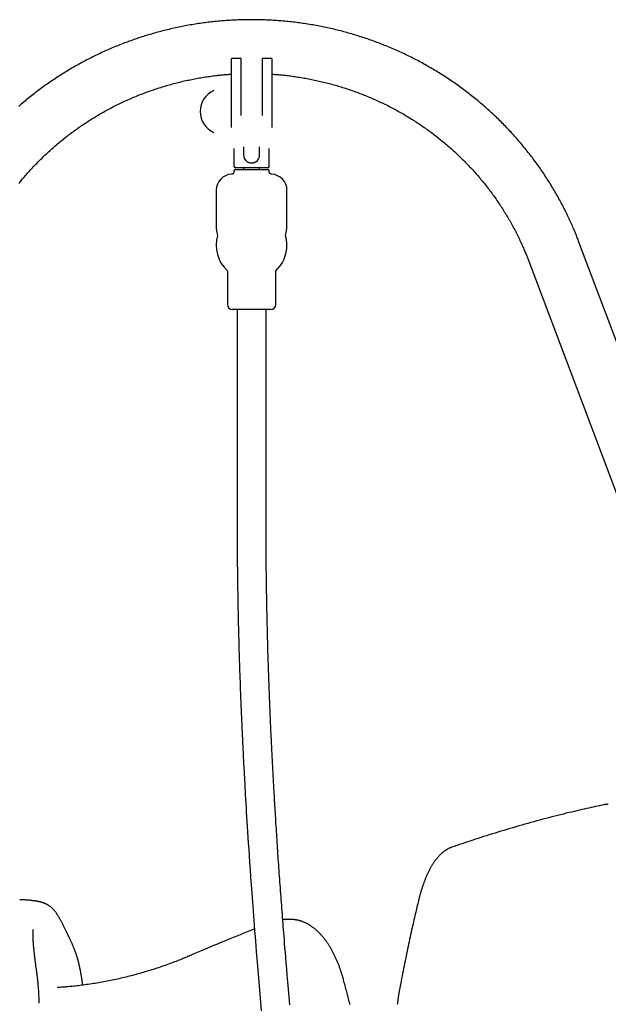
# Model space of a CAD drawing. Extents: x -4692 to 20284, y -2379 to 2029.
# Drawn here: x 9878 to 10244, y 850 to 1462 of the extents above; entities that cross this region are included whole.
import ezdxf

# ---------------------------------------------------------------- set-up
doc = ezdxf.new("R2010")
doc.units = 0

msp = doc.modelspace()

# ---------------------------------------------------------------- linework, layer by layer
at = {"color": 7, "linetype": 'Continuous'}
for p, q in [((10015.8, 1437.75), (10009.8, 1437.75)), ((10009.8, 1436.75), (10009.8, 1437.75)), ((10015.8, 1436.75), (10015.8, 1437.75)), ((10034.8, 1437.75), (10028.8, 1437.75)), ((10028.8, 1437.75), (10028.8, 1436.75)), ((10034.8, 1437.75), (10034.8, 1436.75)), ((10009.8, 1394.96), (10009.8, 1436.75)), ((10015.8, 1402.46), (10015.8, 1436.75)), ((10028.8, 1436.75), (10028.8, 1402.46)), ((10034.8, 1436.75), (10034.8, 1394.96)), ((10017.3, 1382.96), (10017.3, 1377.96)), ((10027.3, 1377.96), (10027.3, 1382.96)), ((10011.3, 1381.96), (10011.3, 1370.96)), ((10033.3, 1370.96), (10033.3, 1381.96)), ((10011.3, 1367.96), (10011.3, 1367.4)), ((10032.3, 1369.96), (10012.3, 1369.96)), ((10012.3, 1368.96), (10032.3, 1368.96)), ((10017.3, 1369.96), (10017.3, 1368.96)), ((10027.3, 1368.96), (10027.3, 1369.96)), ((10033.3, 1367.4), (10033.3, 1367.96)), ((10000.3, 1355.96), (10000.3, 1333.96)), ((10044.3, 1333.96), (10044.3, 1355.96)), ((10424.47, 796.95), (10225.75, 1323.81)), ((10194.5, 1312.02), (10452.22, 628.74)), ((10007.3, 1305.87), (10007.3, 1284.96)), ((10037.3, 1284.96), (10037.3, 1305.87)), ((10034.3, 1281.96), (10010.3, 1281.96)), ((10013.3, 1281.96), (10013.3, 1147.96)), ((10031.3, 1147.96), (10031.3, 1281.96)), ((10042.91, 902.91), (10041.67, 902.89)), ((10042.94, 902.95), (10043.12, 902.95)), ((10046.58, 902.95), (10043.12, 902.95))]:
    msp.add_line(p, q, dxfattribs=at)
for points in [[(10225.75, 1323.81), (10225.5, 1324.46), (10225.25, 1325.13), (10224.99, 1325.79), (10224.73, 1326.46), (10224.46, 1327.14), (10224.19, 1327.83), (10223.91, 1328.53), (10223.62, 1329.25), (10223.32, 1329.98), (10223.01, 1330.73), (10222.69, 1331.49), (10222.35, 1332.27), (10222.01, 1333.07), (10221.65, 1333.88), (10221.29, 1334.71), (10220.91, 1335.56), (10220.52, 1336.41), (10220.12, 1337.29), (10219.71, 1338.17), (10219.29, 1339.06), (10218.86, 1339.96), (10218.43, 1340.87), (10217.99, 1341.78), (10217.54, 1342.68), (10217.09, 1343.59), (10216.64, 1344.49), (10216.18, 1345.39), (10215.71, 1346.29), (10215.24, 1347.19), (10214.77, 1348.08), (10214.29, 1348.97), (10213.81, 1349.86), (10213.32, 1350.75), (10212.83, 1351.64), (10212.34, 1352.52), (10211.84, 1353.4), (10211.34, 1354.28), (10210.83, 1355.15), (10210.32, 1356.03), (10209.8, 1356.9), (10209.28, 1357.77), (10208.75, 1358.63), (10208.23, 1359.5), (10207.69, 1360.36), (10207.15, 1361.22), (10206.61, 1362.08), (10206.07, 1362.93), (10205.52, 1363.78), (10204.96, 1364.63), (10204.4, 1365.48), (10203.84, 1366.32), (10203.27, 1367.16), (10202.7, 1368), (10202.13, 1368.84), (10201.55, 1369.67), (10200.96, 1370.5), (10200.38, 1371.33), (10199.78, 1372.15), (10199.19, 1372.98), (10198.59, 1373.79), (10197.99, 1374.61), (10197.38, 1375.43), (10196.77, 1376.24), (10196.15, 1377.05), (10195.53, 1377.85), (10194.91, 1378.65), (10194.28, 1379.45), (10193.65, 1380.25), (10193.01, 1381.04), (10192.38, 1381.83), (10191.73, 1382.62), (10191.09, 1383.41), (10190.43, 1384.19), (10189.78, 1384.97), (10189.12, 1385.74), (10188.46, 1386.52), (10187.79, 1387.29), (10187.12, 1388.05), (10186.45, 1388.82), (10185.77, 1389.58), (10185.09, 1390.33), (10184.41, 1391.09), (10183.72, 1391.84), (10183.03, 1392.59), (10182.33, 1393.33), (10181.63, 1394.07), (10180.93, 1394.81), (10180.22, 1395.54), (10179.51, 1396.28), (10178.8, 1397), (10178.08, 1397.73), (10177.36, 1398.45), (10176.63, 1399.17), (10175.91, 1399.88), (10175.17, 1400.59), (10174.44, 1401.3), (10173.7, 1402.01), (10172.96, 1402.71), (10172.21, 1403.41), (10171.47, 1404.1), (10170.71, 1404.79), (10169.96, 1405.48), (10169.2, 1406.16), (10168.44, 1406.84), (10167.67, 1407.52), (10166.9, 1408.19), (10166.13, 1408.86), (10165.35, 1409.53), (10164.57, 1410.19), (10163.79, 1410.85), (10163.01, 1411.5), (10162.22, 1412.15), (10161.43, 1412.8), (10160.63, 1413.44), (10159.83, 1414.09), (10159.03, 1414.72), (10158.23, 1415.35), (10157.42, 1415.98), (10156.61, 1416.61), (10155.8, 1417.23), (10154.98, 1417.85), (10154.16, 1418.46), (10153.34, 1419.07), (10152.51, 1419.68), (10151.68, 1420.28), (10150.85, 1420.88), (10150.02, 1421.48), (10149.18, 1422.07), (10148.34, 1422.65), (10147.5, 1423.24), (10146.65, 1423.82), (10145.8, 1424.39), (10144.95, 1424.96), (10144.1, 1425.53), (10143.24, 1426.09), (10142.38, 1426.65), (10141.52, 1427.21), (10140.65, 1427.76), (10139.78, 1428.31), (10138.91, 1428.85), (10138.04, 1429.39), (10137.16, 1429.93), (10136.28, 1430.46), (10135.4, 1430.98), (10134.52, 1431.51), (10133.63, 1432.03), (10132.74, 1432.54), (10131.85, 1433.05), (10130.96, 1433.56), (10130.06, 1434.06), (10129.16, 1434.56), (10128.26, 1435.05), (10127.35, 1435.54), (10126.45, 1436.03), (10125.54, 1436.51), (10124.63, 1436.99), (10123.71, 1437.46), (10122.8, 1437.93), (10121.88, 1438.39), (10120.96, 1438.85), (10120.04, 1439.31), (10119.11, 1439.76), (10118.19, 1440.21), (10117.26, 1440.65), (10116.33, 1441.09), (10115.39, 1441.52), (10114.46, 1441.95), (10113.52, 1442.38), (10112.58, 1442.8), (10111.64, 1443.22), (10110.69, 1443.63), (10109.75, 1444.04), (10108.8, 1444.44), (10107.85, 1444.84), (10106.9, 1445.24), (10105.94, 1445.63), (10104.99, 1446.01), (10104.03, 1446.4), (10103.07, 1446.77), (10102.11, 1447.15), (10101.15, 1447.51), (10100.18, 1447.88), (10099.21, 1448.24), (10098.25, 1448.59), (10097.28, 1448.94), (10096.3, 1449.29), (10095.33, 1449.63), (10094.35, 1449.97), (10093.38, 1450.3), (10092.4, 1450.63), (10091.42, 1450.95), (10090.44, 1451.27), (10089.45, 1451.58), (10088.47, 1451.89), (10087.48, 1452.2), (10086.49, 1452.5), (10085.5, 1452.79), (10084.51, 1453.08), (10083.52, 1453.37), (10082.53, 1453.65), (10081.53, 1453.93), (10080.54, 1454.2), (10079.54, 1454.47), (10078.54, 1454.74), (10077.54, 1454.99), (10076.54, 1455.25), (10075.54, 1455.5), (10074.53, 1455.74), (10073.53, 1455.98), (10072.52, 1456.22), (10071.51, 1456.45), (10070.5, 1456.68), (10069.49, 1456.9), (10068.48, 1457.11), (10067.47, 1457.33), (10066.46, 1457.53), (10065.44, 1457.74), (10064.43, 1457.93), (10063.41, 1458.13), (10062.4, 1458.32), (10061.38, 1458.5), (10060.36, 1458.68), (10059.34, 1458.85), (10058.32, 1459.02), (10057.3, 1459.19), (10056.28, 1459.35), (10055.25, 1459.5), (10054.23, 1459.65), (10053.21, 1459.8), (10052.18, 1459.94), (10051.16, 1460.08), (10050.13, 1460.21), (10049.1, 1460.34), (10048.08, 1460.46), (10047.05, 1460.57), (10046.02, 1460.69), (10044.99, 1460.8), (10043.96, 1460.9), (10042.93, 1461), (10041.9, 1461.09), (10040.87, 1461.18), (10039.84, 1461.26), (10038.8, 1461.34), (10037.77, 1461.42), (10036.74, 1461.48), (10035.71, 1461.55), (10034.67, 1461.61), (10033.64, 1461.66), (10032.6, 1461.71), (10031.57, 1461.76), (10030.54, 1461.8), (10029.5, 1461.84), (10028.47, 1461.87), (10027.43, 1461.89), (10026.4, 1461.92), (10025.36, 1461.93), (10024.33, 1461.94), (10023.29, 1461.95), (10022.26, 1461.95), (10021.22, 1461.95), (10020.19, 1461.94), (10019.15, 1461.93), (10018.12, 1461.91), (10017.08, 1461.89), (10016.05, 1461.86), (10015.01, 1461.83), (10013.98, 1461.8), (10012.94, 1461.76), (10011.91, 1461.71), (10010.87, 1461.66), (10009.84, 1461.6), (10008.81, 1461.54), (10007.77, 1461.48), (10006.74, 1461.41), (10005.71, 1461.33), (10004.68, 1461.25), (10003.64, 1461.17), (10002.61, 1461.08), (10001.58, 1460.99), (10000.55, 1460.89), (9999.52, 1460.79), (9998.49, 1460.68), (9997.46, 1460.56), (9996.44, 1460.45), (9995.41, 1460.32), (9994.38, 1460.2), (9993.36, 1460.06), (9992.33, 1459.93), (9991.3, 1459.79), (9990.28, 1459.64), (9989.26, 1459.49), (9988.23, 1459.33), (9987.21, 1459.17), (9986.19, 1459.01), (9985.17, 1458.84), (9984.15, 1458.66), (9983.13, 1458.48), (9982.11, 1458.3), (9981.1, 1458.11), (9980.08, 1457.91), (9979.07, 1457.72), (9978.05, 1457.51), (9977.04, 1457.31), (9976.03, 1457.09), (9975.02, 1456.88), (9974.01, 1456.65), (9973, 1456.43), (9971.99, 1456.2), (9970.98, 1455.96), (9969.98, 1455.72), (9968.98, 1455.47), (9967.97, 1455.22), (9966.97, 1454.97), (9965.97, 1454.71), (9964.97, 1454.45), (9963.97, 1454.18), (9962.98, 1453.9), (9961.98, 1453.63), (9960.99, 1453.34), (9960, 1453.06), (9959.01, 1452.76), (9958.02, 1452.47), (9957.03, 1452.17), (9956.04, 1451.86), (9955.06, 1451.55), (9954.07, 1451.24), (9953.09, 1450.92), (9952.11, 1450.59), (9951.13, 1450.27), (9950.16, 1449.93), (9949.18, 1449.6), (9948.21, 1449.25), (9947.23, 1448.91), (9946.26, 1448.56), (9945.3, 1448.2), (9944.33, 1447.84), (9943.36, 1447.48), (9942.4, 1447.11), (9941.44, 1446.73), (9940.48, 1446.36), (9939.52, 1445.97), (9938.57, 1445.59), (9937.61, 1445.2), (9936.66, 1444.8), (9935.71, 1444.4), (9934.76, 1444), (9933.82, 1443.59), (9932.87, 1443.17), (9931.93, 1442.76), (9930.99, 1442.33), (9930.05, 1441.91), (9929.12, 1441.48), (9928.18, 1441.04), (9927.25, 1440.6), (9926.32, 1440.16), (9925.39, 1439.71), (9924.47, 1439.26), (9923.55, 1438.8), (9922.63, 1438.34), (9921.71, 1437.88), (9920.79, 1437.41), (9919.88, 1436.93), (9918.97, 1436.46), (9918.06, 1435.97), (9917.15, 1435.49), (9916.25, 1435), (9915.35, 1434.5), (9914.45, 1434), (9913.55, 1433.5), (9912.66, 1432.99), (9911.77, 1432.48), (9910.88, 1431.97), (9909.99, 1431.45), (9909.11, 1430.92), (9908.22, 1430.39), (9907.35, 1429.86), (9906.47, 1429.33), (9905.6, 1428.79), (9904.73, 1428.24), (9903.86, 1427.69), (9902.99, 1427.14), (9902.13, 1426.59), (9901.27, 1426.03), (9900.41, 1425.46), (9899.56, 1424.89), (9898.7, 1424.32), (9897.86, 1423.75), (9897.01, 1423.17), (9896.17, 1422.58), (9895.33, 1421.99), (9894.49, 1421.4), (9893.65, 1420.81), (9892.82, 1420.21), (9891.99, 1419.6), (9891.17, 1419), (9890.35, 1418.39), (9889.53, 1417.77), (9888.71, 1417.15), (9887.9, 1416.53), (9887.09, 1415.9), (9886.28, 1415.27), (9885.47, 1414.64), (9884.67, 1414), (9883.88, 1413.36), (9883.08, 1412.72), (9882.29, 1412.07), (9881.5, 1411.42), (9880.72, 1410.76), (9879.93, 1410.1), (9879.15, 1409.44), (9878.38, 1408.77), (9877.61, 1408.1)], [(9877.63, 1360.13), (9878.22, 1360.85), (9878.81, 1361.57), (9879.4, 1362.29), (9880, 1363.01), (9880.6, 1363.72), (9881.21, 1364.43), (9881.82, 1365.13), (9882.43, 1365.84), (9883.05, 1366.54), (9883.67, 1367.24), (9884.29, 1367.93), (9884.92, 1368.62), (9885.55, 1369.31), (9886.18, 1369.99), (9886.82, 1370.67), (9887.46, 1371.35), (9888.11, 1372.03), (9888.76, 1372.7), (9889.41, 1373.37), (9890.07, 1374.03), (9890.73, 1374.69), (9891.39, 1375.35), (9892.06, 1376.01), (9892.73, 1376.66), (9893.4, 1377.31), (9894.08, 1377.95), (9894.76, 1378.59), (9895.45, 1379.23), (9896.14, 1379.87), (9896.83, 1380.5), (9897.52, 1381.12), (9898.22, 1381.75), (9898.92, 1382.37), (9899.62, 1382.99), (9900.33, 1383.6), (9901.04, 1384.21), (9901.76, 1384.82), (9902.48, 1385.42), (9903.2, 1386.02), (9903.92, 1386.61), (9904.65, 1387.21), (9905.38, 1387.8), (9906.11, 1388.38), (9906.85, 1388.96), (9907.59, 1389.54), (9908.33, 1390.11), (9909.08, 1390.68), (9909.83, 1391.25), (9910.58, 1391.81), (9911.33, 1392.37), (9912.09, 1392.92), (9912.85, 1393.47), (9913.62, 1394.02), (9914.38, 1394.56), (9915.15, 1395.1), (9915.93, 1395.64), (9916.7, 1396.17), (9917.48, 1396.7), (9918.26, 1397.22), (9919.04, 1397.74), (9919.83, 1398.26), (9920.62, 1398.77), (9921.41, 1399.28), (9922.21, 1399.78), (9923.01, 1400.28), (9923.81, 1400.78), (9924.61, 1401.27), (9925.41, 1401.76), (9926.22, 1402.24), (9927.03, 1402.72), (9927.85, 1403.2), (9928.66, 1403.67), (9929.48, 1404.14), (9930.3, 1404.6), (9931.12, 1405.06), (9931.95, 1405.51), (9932.78, 1405.97), (9933.61, 1406.41), (9934.44, 1406.86), (9935.28, 1407.29), (9936.11, 1407.73), (9936.95, 1408.16), (9937.8, 1408.58), (9938.64, 1409.01), (9939.49, 1409.42), (9940.34, 1409.84), (9941.19, 1410.25), (9942.04, 1410.65), (9942.9, 1411.05), (9943.75, 1411.45), (9944.61, 1411.84), (9945.47, 1412.23), (9946.34, 1412.61), (9947.2, 1412.99), (9948.07, 1413.36), (9948.94, 1413.73), (9949.81, 1414.1), (9950.69, 1414.46), (9951.56, 1414.82), (9952.44, 1415.17), (9953.32, 1415.52), (9954.2, 1415.86), (9955.08, 1416.2), (9955.97, 1416.53), (9956.86, 1416.86), (9957.74, 1417.19), (9958.63, 1417.51), (9959.53, 1417.83), (9960.42, 1418.14), (9961.31, 1418.45), (9962.21, 1418.75), (9963.11, 1419.05), (9964.01, 1419.35), (9964.91, 1419.64), (9965.81, 1419.92), (9966.72, 1420.2), (9967.63, 1420.48), (9968.53, 1420.75), (9969.44, 1421.02), (9970.35, 1421.28), (9971.26, 1421.54), (9972.18, 1421.79), (9973.09, 1422.04), (9974.01, 1422.29), (9974.93, 1422.53), (9975.84, 1422.76), (9976.76, 1422.99), (9977.68, 1423.22), (9978.61, 1423.44), (9979.53, 1423.66), (9980.45, 1423.87), (9981.38, 1424.08), (9982.31, 1424.28), (9983.23, 1424.48), (9984.16, 1424.67), (9985.09, 1424.86), (9986.02, 1425.05), (9986.96, 1425.22), (9987.89, 1425.4), (9988.82, 1425.57), (9989.76, 1425.74), (9990.69, 1425.9), (9991.63, 1426.05), (9992.56, 1426.2), (9993.5, 1426.35), (9994.44, 1426.49), (9995.37, 1426.62), (9996.28, 1426.75), (9997.19, 1426.88), (9998.08, 1427), (9998.94, 1427.11), (9999.79, 1427.21), (10000.6, 1427.31), (10001.39, 1427.41), (10002.16, 1427.49), (10002.89, 1427.57), (10003.59, 1427.65), (10004.27, 1427.71), (10004.92, 1427.78), (10005.55, 1427.83), (10006.14, 1427.88), (10006.71, 1427.92), (10007.26, 1427.96), (10007.79, 1428), (10008.31, 1428.03), (10008.82, 1428.06), (10009.32, 1428.08), (10009.82, 1428.11)], [(10034.74, 1428.11), (10035.33, 1428.07), (10035.92, 1428.04), (10036.52, 1428), (10037.13, 1427.96), (10037.74, 1427.92), (10038.37, 1427.87), (10039.02, 1427.82), (10039.69, 1427.77), (10040.38, 1427.7), (10041.09, 1427.64), (10041.82, 1427.56), (10042.57, 1427.48), (10043.35, 1427.39), (10044.15, 1427.3), (10044.97, 1427.2), (10045.81, 1427.09), (10046.67, 1426.98), (10047.55, 1426.86), (10048.45, 1426.74), (10049.36, 1426.61), (10050.28, 1426.47), (10051.21, 1426.33), (10052.15, 1426.19), (10053.08, 1426.04), (10054.02, 1425.88), (10054.95, 1425.72), (10055.89, 1425.55), (10056.82, 1425.38), (10057.75, 1425.21), (10058.69, 1425.03), (10059.62, 1424.84), (10060.55, 1424.65), (10061.47, 1424.46), (10062.4, 1424.26), (10063.33, 1424.05), (10064.25, 1423.85), (10065.18, 1423.63), (10066.1, 1423.42), (10067.02, 1423.2), (10067.94, 1422.97), (10068.86, 1422.74), (10069.78, 1422.5), (10070.7, 1422.26), (10071.61, 1422.02), (10072.53, 1421.77), (10073.44, 1421.51), (10074.35, 1421.26), (10075.26, 1420.99), (10076.17, 1420.72), (10077.08, 1420.45), (10077.98, 1420.17), (10078.89, 1419.89), (10079.79, 1419.61), (10080.69, 1419.32), (10081.59, 1419.02), (10082.49, 1418.72), (10083.39, 1418.42), (10084.28, 1418.11), (10085.17, 1417.8), (10086.06, 1417.48), (10086.95, 1417.16), (10087.84, 1416.83), (10088.73, 1416.5), (10089.61, 1416.17), (10090.5, 1415.83), (10091.38, 1415.48), (10092.26, 1415.13), (10093.13, 1414.78), (10094.01, 1414.42), (10094.88, 1414.06), (10095.75, 1413.7), (10096.62, 1413.33), (10097.49, 1412.95), (10098.35, 1412.57), (10099.22, 1412.19), (10100.08, 1411.8), (10100.94, 1411.41), (10101.79, 1411.01), (10102.65, 1410.61), (10103.5, 1410.21), (10104.35, 1409.8), (10105.2, 1409.39), (10106.05, 1408.97), (10106.89, 1408.55), (10107.73, 1408.12), (10108.57, 1407.69), (10109.41, 1407.25), (10110.24, 1406.82), (10111.08, 1406.37), (10111.91, 1405.93), (10112.73, 1405.47), (10113.56, 1405.02), (10114.38, 1404.56), (10115.2, 1404.1), (10116.02, 1403.63), (10116.83, 1403.16), (10117.65, 1402.68), (10118.46, 1402.2), (10119.26, 1401.72), (10120.07, 1401.23), (10120.87, 1400.74), (10121.67, 1400.24), (10122.47, 1399.74), (10123.26, 1399.24), (10124.05, 1398.73), (10124.84, 1398.22), (10125.63, 1397.7), (10126.41, 1397.18), (10127.19, 1396.66), (10127.97, 1396.13), (10128.74, 1395.6), (10129.52, 1395.06), (10130.29, 1394.52), (10131.05, 1393.98), (10131.81, 1393.43), (10132.58, 1392.88), (10133.33, 1392.33), (10134.09, 1391.77), (10134.84, 1391.21), (10135.59, 1390.64), (10136.33, 1390.07), (10137.07, 1389.5), (10137.81, 1388.92), (10138.55, 1388.34), (10139.28, 1387.75), (10140.01, 1387.17), (10140.74, 1386.57), (10141.46, 1385.98), (10142.18, 1385.38), (10142.9, 1384.78), (10143.61, 1384.17), (10144.32, 1383.56), (10145.03, 1382.95), (10145.74, 1382.33), (10146.44, 1381.71), (10147.13, 1381.08), (10147.83, 1380.46), (10148.52, 1379.83), (10149.21, 1379.19), (10149.89, 1378.55), (10150.57, 1377.91), (10151.25, 1377.27), (10151.92, 1376.62), (10152.59, 1375.97), (10153.26, 1375.31), (10153.92, 1374.65), (10154.58, 1373.99), (10155.24, 1373.33), (10155.89, 1372.66), (10156.54, 1371.99), (10157.18, 1371.31), (10157.82, 1370.64), (10158.46, 1369.95), (10159.1, 1369.27), (10159.73, 1368.58), (10160.35, 1367.89), (10160.98, 1367.2), (10161.6, 1366.5), (10162.21, 1365.8), (10162.82, 1365.1), (10163.43, 1364.39), (10164.04, 1363.68), (10164.64, 1362.97), (10165.24, 1362.26), (10165.83, 1361.54), (10166.42, 1360.82), (10167, 1360.09), (10167.58, 1359.37), (10168.16, 1358.64), (10168.74, 1357.9), (10169.3, 1357.17), (10169.87, 1356.43), (10170.43, 1355.69), (10170.99, 1354.94), (10171.54, 1354.2), (10172.09, 1353.45), (10172.64, 1352.69), (10173.18, 1351.94), (10173.72, 1351.18), (10174.25, 1350.42), (10174.78, 1349.66), (10175.31, 1348.89), (10175.83, 1348.12), (10176.35, 1347.35), (10176.86, 1346.58), (10177.37, 1345.8), (10177.87, 1345.02), (10178.37, 1344.24), (10178.87, 1343.46), (10179.36, 1342.67), (10179.85, 1341.88), (10180.33, 1341.09), (10180.81, 1340.3), (10181.29, 1339.5), (10181.76, 1338.7), (10182.23, 1337.9), (10182.69, 1337.1), (10183.15, 1336.29), (10183.6, 1335.48), (10184.05, 1334.67), (10184.49, 1333.86), (10184.93, 1333.05), (10185.37, 1332.23), (10185.8, 1331.41), (10186.23, 1330.59), (10186.65, 1329.77), (10187.07, 1328.94), (10187.49, 1328.11), (10187.9, 1327.28), (10188.3, 1326.46), (10188.7, 1325.63), (10189.09, 1324.81), (10189.47, 1324), (10189.84, 1323.2), (10190.19, 1322.42), (10190.54, 1321.66), (10190.87, 1320.91), (10191.19, 1320.19), (10191.5, 1319.48), (10191.79, 1318.8), (10192.07, 1318.13), (10192.34, 1317.49), (10192.6, 1316.87), (10192.84, 1316.27), (10193.07, 1315.69), (10193.3, 1315.13), (10193.51, 1314.59), (10193.72, 1314.06), (10193.92, 1313.54), (10194.12, 1313.03), (10194.31, 1312.52), (10194.5, 1312.02)], [(10019.61, 1373.75), (10019.74, 1373.68), (10019.87, 1373.6), (10020, 1373.54), (10020.13, 1373.47), (10020.26, 1373.4), (10020.4, 1373.34), (10020.54, 1373.28), (10020.69, 1373.23), (10020.84, 1373.18), (10021, 1373.13), (10021.17, 1373.09), (10021.33, 1373.06), (10021.51, 1373.03), (10021.68, 1373), (10021.86, 1372.98), (10022.05, 1372.97), (10022.24, 1372.97), (10022.43, 1372.97), (10022.62, 1372.97), (10022.81, 1372.99), (10023.01, 1373.01), (10023.2, 1373.04), (10023.39, 1373.08), (10023.58, 1373.13), (10023.76, 1373.19), (10023.94, 1373.25), (10024.12, 1373.32), (10024.3, 1373.4), (10024.48, 1373.48), (10024.65, 1373.57), (10024.82, 1373.66), (10025, 1373.75)], [(10011.3, 1367.4), (10011.29, 1367.35), (10011.29, 1367.3), (10011.28, 1367.25), (10011.28, 1367.2), (10011.27, 1367.15), (10011.26, 1367.1), (10011.25, 1367.05), (10011.24, 1367), (10011.22, 1366.94), (10011.2, 1366.89), (10011.18, 1366.84), (10011.15, 1366.78), (10011.13, 1366.73), (10011.1, 1366.68), (10011.06, 1366.62), (10011.03, 1366.57), (10010.99, 1366.52), (10010.94, 1366.47), (10010.9, 1366.42), (10010.85, 1366.38), (10010.81, 1366.33), (10010.76, 1366.29), (10010.71, 1366.25), (10010.66, 1366.21), (10010.61, 1366.18), (10010.55, 1366.14), (10010.5, 1366.11), (10010.45, 1366.09), (10010.4, 1366.06), (10010.35, 1366.04), (10010.3, 1366.03), (10010.25, 1366.01), (10010.21, 1366), (10010.16, 1365.99), (10010.11, 1365.98), (10010.07, 1365.98), (10010.02, 1365.97), (10009.98, 1365.97), (10009.93, 1365.97), (10009.89, 1365.97)], [(10034.71, 1365.97), (10034.68, 1365.96), (10034.65, 1365.96), (10034.62, 1365.96), (10034.59, 1365.96), (10034.55, 1365.96), (10034.52, 1365.97), (10034.48, 1365.97), (10034.44, 1365.98), (10034.4, 1365.99), (10034.36, 1366), (10034.31, 1366.02), (10034.26, 1366.04), (10034.22, 1366.06), (10034.17, 1366.08), (10034.12, 1366.11), (10034.07, 1366.14), (10034.02, 1366.17), (10033.97, 1366.2), (10033.92, 1366.24), (10033.87, 1366.27), (10033.82, 1366.31), (10033.78, 1366.35), (10033.73, 1366.4), (10033.69, 1366.44), (10033.65, 1366.49), (10033.62, 1366.53), (10033.58, 1366.58), (10033.55, 1366.63), (10033.52, 1366.67), (10033.49, 1366.72), (10033.47, 1366.77), (10033.45, 1366.81), (10033.43, 1366.86), (10033.41, 1366.9), (10033.39, 1366.94), (10033.38, 1366.98), (10033.36, 1367.02), (10033.35, 1367.06), (10033.34, 1367.1), (10033.34, 1367.14), (10033.33, 1367.17), (10033.32, 1367.21), (10033.32, 1367.24), (10033.32, 1367.27), (10033.32, 1367.31), (10033.31, 1367.34), (10033.31, 1367.37), (10033.31, 1367.4)], [(10013.3, 1147.96), (10013.31, 1145.66), (10013.32, 1143.37), (10013.32, 1141.08), (10013.33, 1138.8), (10013.34, 1136.52), (10013.35, 1134.25), (10013.36, 1131.99), (10013.37, 1129.73), (10013.39, 1127.5), (10013.41, 1125.27), (10013.43, 1123.06), (10013.45, 1120.86), (10013.47, 1118.68), (10013.5, 1116.51), (10013.53, 1114.36), (10013.56, 1112.23), (10013.59, 1110.12), (10013.62, 1108.03), (10013.65, 1105.95), (10013.69, 1103.9), (10013.72, 1101.86), (10013.76, 1099.84), (10013.8, 1097.84), (10013.84, 1095.86), (10013.88, 1093.89), (10013.92, 1091.95), (10013.96, 1090.02), (10014, 1088.11), (10014.05, 1086.22), (10014.09, 1084.35), (10014.14, 1082.5), (10014.18, 1080.67), (10014.23, 1078.85), (10014.28, 1077.05), (10014.33, 1075.28), (10014.37, 1073.52), (10014.42, 1071.78), (10014.47, 1070.05), (10014.52, 1068.35), (10014.58, 1066.67), (10014.63, 1065), (10014.68, 1063.35), (10014.73, 1061.72), (10014.78, 1060.12), (10014.83, 1058.53), (10014.89, 1056.96), (10014.94, 1055.42), (10014.99, 1053.9), (10015.04, 1052.4), (10015.1, 1050.93), (10015.15, 1049.47), (10015.2, 1048.04), (10015.25, 1046.63), (10015.3, 1045.25), (10015.36, 1043.88), (10015.41, 1042.54), (10015.46, 1041.22), (10015.51, 1039.92), (10015.56, 1038.65), (10015.61, 1037.39), (10015.66, 1036.16), (10015.71, 1034.94), (10015.76, 1033.75), (10015.81, 1032.58), (10015.86, 1031.43), (10015.9, 1030.3), (10015.95, 1029.18), (10016, 1028.09), (10016.05, 1027), (10016.09, 1025.94), (10016.14, 1024.88), (10016.19, 1023.84), (10016.23, 1022.81), (10016.28, 1021.79), (10016.32, 1020.77), (10016.37, 1019.77), (10016.41, 1018.77), (10016.46, 1017.79), (10016.51, 1016.8), (10016.55, 1015.83), (10016.6, 1014.86), (10016.64, 1013.89), (10016.69, 1012.93), (10016.74, 1011.97), (10016.78, 1011.01), (10016.83, 1010.06), (10016.88, 1009.11), (10016.92, 1008.15), (10016.97, 1007.2), (10017.02, 1006.23), (10017.07, 1005.24), (10017.12, 1004.21), (10017.17, 1003.12), (10017.23, 1001.97), (10017.3, 1000.74), (10017.37, 999.42), (10017.44, 997.99), (10017.52, 996.46), (10017.61, 994.83), (10017.7, 993.08), (10017.8, 991.23), (10017.91, 989.28), (10018.02, 987.21), (10018.14, 985.04), (10018.27, 982.76), (10018.4, 980.37), (10018.55, 977.88), (10018.7, 975.27), (10018.86, 972.56), (10019.03, 969.74), (10019.21, 966.81), (10019.4, 963.77), (10019.59, 960.62), (10019.8, 957.35), (10020.02, 953.93), (10020.26, 950.35), (10020.51, 946.59), (10020.78, 942.63), (10021.06, 938.45), (10021.37, 934.04), (10021.7, 929.38), (10022.05, 924.47), (10022.42, 919.3), (10022.82, 913.89), (10023.24, 908.22), (10023.69, 902.31), (10024.17, 896.14), (10024.68, 889.73), (10025.21, 883.07), (10025.78, 876.16), (10026.37, 869.02), (10027, 861.65), (10027.66, 854.05), (10028.34, 846.22)], [(10046.06, 849.91), (10045.62, 854.95), (10045.21, 859.72), (10044.82, 864.21), (10044.46, 868.43), (10044.13, 872.37), (10043.83, 876.04), (10043.55, 879.42), (10043.29, 882.54), (10043.06, 885.38), (10042.85, 887.98), (10042.65, 890.37), (10042.47, 892.59), (10042.31, 894.67), (10042.15, 896.65), (10042, 898.55), (10041.86, 900.42), (10041.71, 902.28), (10041.57, 904.14), (10041.42, 906), (10041.28, 907.86), (10041.14, 909.71), (10041, 911.56), (10040.86, 913.4), (10040.72, 915.25), (10040.59, 917.08), (10040.45, 918.92), (10040.32, 920.74), (10040.18, 922.57), (10040.05, 924.38), (10039.92, 926.19), (10039.79, 928), (10039.66, 929.8), (10039.54, 931.59), (10039.41, 933.38), (10039.29, 935.16), (10039.16, 936.93), (10039.04, 938.69), (10038.92, 940.45), (10038.8, 942.2), (10038.68, 943.94), (10038.57, 945.67), (10038.45, 947.4), (10038.34, 949.12), (10038.22, 950.83), (10038.11, 952.54), (10038, 954.24), (10037.89, 955.93), (10037.79, 957.62), (10037.68, 959.3), (10037.57, 960.97), (10037.47, 962.63), (10037.37, 964.27), (10037.27, 965.9), (10037.17, 967.52), (10037.07, 969.11), (10036.97, 970.68), (10036.88, 972.22), (10036.79, 973.74), (10036.7, 975.24), (10036.61, 976.72), (10036.53, 978.18), (10036.45, 979.62), (10036.36, 981.04), (10036.28, 982.44), (10036.21, 983.83), (10036.13, 985.2), (10036.05, 986.56), (10035.98, 987.9), (10035.9, 989.24), (10035.83, 990.56), (10035.76, 991.88), (10035.69, 993.18), (10035.62, 994.48), (10035.55, 995.78), (10035.48, 997.07), (10035.41, 998.37), (10035.35, 999.67), (10035.28, 1000.99), (10035.21, 1002.32), (10035.14, 1003.66), (10035.07, 1005.03), (10035, 1006.41), (10034.93, 1007.82), (10034.86, 1009.25), (10034.79, 1010.7), (10034.72, 1012.17), (10034.65, 1013.65), (10034.58, 1015.17), (10034.5, 1016.7), (10034.43, 1018.25), (10034.36, 1019.82), (10034.29, 1021.41), (10034.21, 1023.03), (10034.14, 1024.66), (10034.07, 1026.32), (10034, 1027.99), (10033.92, 1029.69), (10033.85, 1031.41), (10033.78, 1033.15), (10033.71, 1034.9), (10033.63, 1036.67), (10033.56, 1038.46), (10033.49, 1040.27), (10033.42, 1042.1), (10033.35, 1043.94), (10033.28, 1045.79), (10033.21, 1047.66), (10033.14, 1049.55), (10033.07, 1051.45), (10033, 1053.37), (10032.94, 1055.3), (10032.87, 1057.24), (10032.81, 1059.21), (10032.74, 1061.18), (10032.68, 1063.17), (10032.62, 1065.18), (10032.55, 1067.2), (10032.49, 1069.23), (10032.43, 1071.28), (10032.38, 1073.34), (10032.32, 1075.42), (10032.26, 1077.51), (10032.21, 1079.62), (10032.15, 1081.74), (10032.1, 1083.88), (10032.05, 1086.03), (10032, 1088.21), (10031.95, 1090.4), (10031.9, 1092.61), (10031.85, 1094.83), (10031.81, 1097.08), (10031.77, 1099.35), (10031.72, 1101.63), (10031.68, 1103.93), (10031.65, 1106.25), (10031.61, 1108.59), (10031.57, 1110.95), (10031.54, 1113.33), (10031.51, 1115.72), (10031.48, 1118.13), (10031.45, 1120.55), (10031.43, 1122.99), (10031.4, 1125.45), (10031.38, 1127.91), (10031.37, 1130.39), (10031.35, 1132.88), (10031.34, 1135.38), (10031.33, 1137.89), (10031.32, 1140.4), (10031.32, 1142.92), (10031.31, 1145.44), (10031.3, 1147.96)], [(10241.15, 974.22), (10239.87, 973.94), (10238.58, 973.66), (10237.28, 973.38), (10235.97, 973.1), (10234.64, 972.8), (10233.29, 972.5), (10231.91, 972.2), (10230.49, 971.88), (10229.05, 971.55), (10227.56, 971.21), (10226.04, 970.85), (10224.48, 970.49), (10222.89, 970.11), (10221.26, 969.72), (10219.59, 969.32), (10217.88, 968.9), (10216.14, 968.47), (10214.37, 968.03), (10212.57, 967.57), (10210.74, 967.11), (10208.9, 966.64), (10207.05, 966.15), (10205.18, 965.67), (10203.32, 965.17), (10201.45, 964.67), (10199.58, 964.17), (10197.71, 963.66), (10195.84, 963.15), (10193.97, 962.63), (10192.1, 962.1), (10190.24, 961.57), (10188.37, 961.04), (10186.5, 960.5), (10184.64, 959.96), (10182.77, 959.41), (10180.92, 958.86), (10179.07, 958.31), (10177.24, 957.75), (10175.41, 957.2), (10173.6, 956.65), (10171.81, 956.09), (10170.03, 955.54), (10168.27, 954.98), (10166.52, 954.43), (10164.79, 953.88), (10163.08, 953.32), (10161.38, 952.77), (10159.69, 952.22), (10158.03, 951.67), (10156.38, 951.12), (10154.74, 950.57), (10153.1, 950.02), (10151.48, 949.47), (10149.87, 948.91), (10148.25, 948.36), (10146.64, 947.81)], [(10243.95, 974.5), (10243.76, 974.49), (10243.57, 974.49), (10243.38, 974.49), (10243.2, 974.48), (10243.01, 974.47), (10242.83, 974.46), (10242.65, 974.45), (10242.47, 974.43), (10242.3, 974.41), (10242.13, 974.39), (10241.96, 974.37), (10241.8, 974.34), (10241.63, 974.31), (10241.47, 974.28), (10241.31, 974.25), (10241.15, 974.22)], [(10146.64, 947.81), (10146.46, 947.74), (10146.27, 947.67), (10146.08, 947.6), (10145.89, 947.52), (10145.69, 947.45), (10145.5, 947.37), (10145.3, 947.28), (10145.1, 947.19), (10144.9, 947.09), (10144.69, 946.99), (10144.48, 946.88), (10144.27, 946.77), (10144.05, 946.65), (10143.83, 946.53), (10143.61, 946.39), (10143.38, 946.26), (10143.15, 946.11), (10142.92, 945.96), (10142.69, 945.8), (10142.45, 945.64), (10142.21, 945.47), (10141.97, 945.3), (10141.74, 945.12), (10141.5, 944.93), (10141.26, 944.74), (10141.02, 944.54), (10140.79, 944.34), (10140.55, 944.14), (10140.32, 943.93), (10140.08, 943.72), (10139.85, 943.5), (10139.62, 943.27), (10139.39, 943.04), (10139.16, 942.81), (10138.93, 942.57), (10138.7, 942.33), (10138.47, 942.08), (10138.24, 941.82), (10138.02, 941.56), (10137.79, 941.3), (10137.57, 941.03), (10137.35, 940.76), (10137.13, 940.48), (10136.91, 940.2), (10136.69, 939.91), (10136.47, 939.62), (10136.25, 939.33), (10136.04, 939.03), (10135.82, 938.72), (10135.61, 938.41), (10135.4, 938.1), (10135.19, 937.78), (10134.98, 937.46), (10134.77, 937.13), (10134.56, 936.8), (10134.36, 936.46), (10134.15, 936.13), (10133.95, 935.78), (10133.75, 935.43), (10133.55, 935.08), (10133.36, 934.73), (10133.16, 934.37), (10132.96, 934), (10132.77, 933.64), (10132.58, 933.27), (10132.39, 932.89), (10132.2, 932.51), (10132.01, 932.13), (10131.83, 931.74), (10131.65, 931.35), (10131.46, 930.96), (10131.28, 930.56), (10131.1, 930.16), (10130.93, 929.76), (10130.75, 929.35), (10130.58, 928.94), (10130.41, 928.53), (10130.23, 928.11), (10130.07, 927.69), (10129.9, 927.26), (10129.73, 926.84), (10129.57, 926.41), (10129.41, 925.97), (10129.24, 925.54), (10129.09, 925.1), (10128.93, 924.65), (10128.77, 924.21), (10128.62, 923.76), (10128.46, 923.3), (10128.31, 922.85), (10128.17, 922.4), (10128.02, 921.95), (10127.88, 921.5), (10127.74, 921.05), (10127.61, 920.62), (10127.48, 920.19), (10127.36, 919.77), (10127.24, 919.36), (10127.12, 918.96), (10127.01, 918.57), (10126.91, 918.19), (10126.81, 917.82), (10126.71, 917.47), (10126.62, 917.12), (10126.53, 916.79), (10126.45, 916.46), (10126.37, 916.14), (10126.29, 915.84), (10126.22, 915.53), (10126.14, 915.23), (10126.07, 914.93), (10126, 914.64)], [(9917.32, 862.19), (9917.3, 862.41), (9917.28, 862.64), (9917.26, 862.87), (9917.23, 863.1), (9917.21, 863.35), (9917.18, 863.61), (9917.15, 863.88), (9917.11, 864.16), (9917.07, 864.47), (9917.02, 864.79), (9916.97, 865.13), (9916.92, 865.49), (9916.86, 865.86), (9916.8, 866.25), (9916.73, 866.65), (9916.66, 867.07), (9916.59, 867.5), (9916.52, 867.94), (9916.44, 868.38), (9916.36, 868.84), (9916.28, 869.29), (9916.2, 869.74), (9916.12, 870.18), (9916.04, 870.61), (9915.97, 871.03), (9915.89, 871.44), (9915.81, 871.83), (9915.74, 872.21), (9915.66, 872.58), (9915.59, 872.93), (9915.52, 873.28), (9915.45, 873.61), (9915.38, 873.93), (9915.31, 874.23), (9915.24, 874.53), (9915.18, 874.81), (9915.11, 875.09), (9915.05, 875.36), (9914.98, 875.62), (9914.92, 875.87), (9914.86, 876.12), (9914.8, 876.36), (9914.73, 876.6), (9914.67, 876.83), (9914.61, 877.06), (9914.55, 877.29), (9914.49, 877.52), (9914.43, 877.74), (9914.36, 877.97), (9914.3, 878.2), (9914.23, 878.43), (9914.17, 878.66), (9914.1, 878.89), (9914.03, 879.13), (9913.96, 879.37), (9913.88, 879.61), (9913.81, 879.85), (9913.73, 880.1), (9913.65, 880.36), (9913.57, 880.61), (9913.48, 880.87), (9913.4, 881.13), (9913.31, 881.4), (9913.22, 881.67), (9913.13, 881.94), (9913.03, 882.22), (9912.93, 882.5), (9912.83, 882.78), (9912.73, 883.07), (9912.62, 883.35), (9912.52, 883.64), (9912.41, 883.93), (9912.3, 884.22), (9912.19, 884.52), (9912.07, 884.82), (9911.95, 885.12), (9911.83, 885.42), (9911.71, 885.73), (9911.58, 886.05), (9911.44, 886.37), (9911.3, 886.69), (9911.16, 887.03), (9911.01, 887.36), (9910.86, 887.71), (9910.7, 888.06), (9910.54, 888.41), (9910.37, 888.76), (9910.21, 889.12), (9910.04, 889.48), (9909.86, 889.85), (9909.69, 890.22), (9909.51, 890.59), (9909.33, 890.96), (9909.15, 891.34), (9908.97, 891.73), (9908.03, 893.69), (9907.84, 894.09), (9907.64, 894.5), (9907.45, 894.9), (9907.26, 895.31), (9907.06, 895.71), (9906.86, 896.12), (9906.67, 896.53), (9906.47, 896.93), (9906.28, 897.34), (9906.08, 897.74), (9905.88, 898.14), (9905.69, 898.54), (9905.49, 898.93), (9905.3, 899.32), (9905.11, 899.71), (9904.91, 900.09), (9904.72, 900.47), (9904.53, 900.84), (9904.34, 901.21), (9904.15, 901.57), (9903.96, 901.93), (9903.77, 902.28), (9903.59, 902.62), (9903.4, 902.96), (9903.21, 903.29), (9903.03, 903.62), (9902.85, 903.94), (9902.66, 904.25), (9902.48, 904.56), (9902.29, 904.87), (9902.11, 905.16), (9901.93, 905.46), (9901.74, 905.75), (9901.55, 906.04), (9901.36, 906.32), (9901.17, 906.6), (9900.97, 906.88), (9900.78, 907.15), (9900.58, 907.43), (9900.37, 907.7), (9900.16, 907.96), (9899.95, 908.22), (9899.74, 908.48), (9899.52, 908.74), (9899.3, 908.99), (9899.08, 909.23), (9898.85, 909.47), (9898.62, 909.7), (9898.39, 909.93), (9898.16, 910.15), (9897.93, 910.35), (9897.7, 910.55), (9897.47, 910.75), (9897.25, 910.93), (9897.02, 911.1), (9896.79, 911.26), (9896.57, 911.42), (9896.35, 911.57), (9896.13, 911.71), (9895.91, 911.84), (9895.69, 911.97), (9895.48, 912.09), (9895.27, 912.21), (9895.06, 912.32), (9894.85, 912.43), (9894.64, 912.53), (9894.44, 912.63), (9894.23, 912.72), (9894.03, 912.81), (9893.83, 912.9), (9893.63, 912.98), (9893.42, 913.07), (9893.22, 913.14), (9893.02, 913.22), (9892.82, 913.29), (9892.61, 913.36), (9892.4, 913.43), (9892.19, 913.5), (9891.97, 913.56), (9891.75, 913.62), (9891.53, 913.69), (9891.3, 913.74), (9891.07, 913.8), (9890.83, 913.86), (9890.58, 913.91), (9890.33, 913.97), (9890.07, 914.02), (9889.8, 914.08), (9889.53, 914.13), (9889.25, 914.18), (9888.96, 914.23), (9888.67, 914.29), (9888.36, 914.34), (9888.05, 914.39), (9887.73, 914.44), (9887.4, 914.49), (9887.06, 914.54), (9886.7, 914.59), (9886.34, 914.63), (9885.96, 914.68), (9885.57, 914.73), (9885.16, 914.78), (9884.74, 914.82), (9884.3, 914.86), (9883.86, 914.91), (9883.39, 914.94), (9882.92, 914.98), (9882.43, 915.01), (9881.93, 915.04), (9881.41, 915.06), (9880.89, 915.08), (9880.36, 915.1), (9879.82, 915.11), (9879.28, 915.12), (9878.73, 915.14), (9878.18, 915.15)], [(10126, 914.64), (10125.76, 913.64), (10125.52, 912.63), (10125.28, 911.62), (10125.04, 910.6), (10124.79, 909.56), (10124.54, 908.5), (10124.29, 907.42), (10124.03, 906.31), (10123.77, 905.17), (10123.5, 904), (10123.22, 902.8), (10122.94, 901.57), (10122.66, 900.3), (10122.37, 899.01), (10122.07, 897.68), (10121.77, 896.33), (10121.46, 894.94), (10121.15, 893.52), (10120.84, 892.08), (10120.52, 890.62), (10120.2, 889.14), (10119.89, 887.65), (10119.57, 886.15), (10119.25, 884.64), (10118.93, 883.13), (10118.61, 881.61), (10118.3, 880.1), (10117.99, 878.58), (10117.68, 877.05), (10117.37, 875.53), (10117.06, 874), (10116.76, 872.47), (10116.45, 870.93), (10116.15, 869.39), (10115.85, 867.85), (10115.56, 866.31), (10115.26, 864.77), (10114.96, 863.22), (10114.67, 861.67), (10114.37, 860.13)], [(10079.43, 865.55), (10079.33, 865.91), (10079.23, 866.26), (10079.13, 866.62), (10079.03, 866.98), (10078.92, 867.35), (10078.81, 867.72), (10078.7, 868.1), (10078.59, 868.48), (10078.47, 868.87), (10078.34, 869.27), (10078.21, 869.68), (10078.08, 870.1), (10077.94, 870.52), (10077.8, 870.96), (10077.65, 871.4), (10077.49, 871.84), (10077.33, 872.3), (10077.17, 872.76), (10077, 873.22), (10076.83, 873.69), (10076.65, 874.16), (10076.47, 874.64), (10076.29, 875.11), (10076.1, 875.58), (10075.91, 876.04), (10075.72, 876.51), (10075.53, 876.97), (10075.34, 877.43), (10075.14, 877.88), (10074.94, 878.34), (10074.74, 878.78), (10074.54, 879.23), (10074.33, 879.67), (10074.13, 880.11), (10073.92, 880.55), (10073.71, 880.98), (10073.49, 881.41), (10073.28, 881.84), (10073.06, 882.26), (10072.84, 882.68), (10072.62, 883.1), (10072.4, 883.51), (10072.17, 883.92), (10071.94, 884.33), (10071.71, 884.73), (10071.48, 885.13), (10071.25, 885.53), (10071.01, 885.92), (10070.78, 886.31), (10070.54, 886.69), (10070.3, 887.07), (10070.05, 887.45), (10069.81, 887.82), (10069.56, 888.19), (10069.31, 888.56), (10069.06, 888.92), (10068.81, 889.28), (10068.56, 889.63), (10068.3, 889.98), (10068.04, 890.33), (10067.78, 890.67), (10067.52, 891.01), (10067.26, 891.34), (10066.99, 891.67), (10066.72, 892), (10066.46, 892.32), (10066.19, 892.64), (10065.91, 892.95), (10065.64, 893.26), (10065.36, 893.56), (10065.09, 893.86), (10064.81, 894.16), (10064.53, 894.45), (10064.25, 894.73), (10063.96, 895.02), (10063.68, 895.29), (10063.39, 895.57), (10063.1, 895.84), (10062.81, 896.1), (10062.52, 896.36), (10062.23, 896.61), (10061.94, 896.86), (10061.64, 897.11), (10061.34, 897.35), (10061.05, 897.58), (10060.75, 897.81), (10060.45, 898.04), (10060.15, 898.26), (10059.84, 898.48), (10059.54, 898.69), (10059.23, 898.89), (10058.93, 899.09), (10058.62, 899.29), (10058.31, 899.48), (10058, 899.67), (10057.69, 899.85), (10057.38, 900.02), (10057.07, 900.2), (10056.76, 900.36), (10056.44, 900.52), (10056.13, 900.68), (10055.82, 900.83), (10055.5, 900.97), (10055.18, 901.11), (10054.87, 901.25), (10054.55, 901.38), (10054.23, 901.5), (10053.91, 901.62), (10053.6, 901.74), (10053.28, 901.85), (10052.96, 901.95), (10052.64, 902.05), (10052.32, 902.14), (10052, 902.23), (10051.68, 902.31), (10051.37, 902.39), (10051.05, 902.46), (10050.75, 902.52), (10050.45, 902.58), (10050.15, 902.64), (10049.87, 902.69), (10049.59, 902.74), (10049.32, 902.78), (10049.05, 902.81), (10048.8, 902.85), (10048.55, 902.87), (10048.31, 902.89), (10048.07, 902.91), (10047.85, 902.92), (10047.63, 902.93), (10047.42, 902.93), (10047.21, 902.93), (10047.01, 902.93), (10046.81, 902.92), (10046.61, 902.92), (10046.42, 902.91)], [(9890.28, 851.01), (9890.26, 851.76), (9890.25, 852.5), (9890.23, 853.25), (9890.22, 854), (9890.2, 854.74), (9890.17, 855.48), (9890.14, 856.21), (9890.11, 856.94), (9890.08, 857.66), (9890.03, 858.38), (9889.99, 859.09), (9889.94, 859.8), (9889.88, 860.5), (9889.82, 861.19), (9889.77, 861.87), (9889.7, 862.54), (9889.64, 863.2), (9889.58, 863.85), (9889.51, 864.49), (9889.45, 865.12), (9889.38, 865.74), (9889.31, 866.35), (9889.24, 866.95), (9889.17, 867.53), (9889.1, 868.1), (9889.03, 868.66), (9888.97, 869.21), (9888.9, 869.74), (9888.83, 870.26), (9888.76, 870.77), (9888.69, 871.26), (9888.63, 871.75), (9888.56, 872.22), (9888.5, 872.68), (9888.44, 873.13), (9888.32, 873.98), (9888.26, 874.39), (9888.21, 874.79), (9888.15, 875.18), (9888.1, 875.55), (9888.05, 875.91), (9888.01, 876.26), (9887.96, 876.6), (9887.92, 876.93), (9887.88, 877.25), (9887.84, 877.57), (9887.8, 877.87), (9887.76, 878.17), (9887.72, 878.45), (9887.69, 878.74), (9887.65, 879.02), (9887.62, 879.3), (9887.58, 879.57), (9887.55, 879.84), (9887.52, 880.12), (9887.48, 880.39), (9887.45, 880.67), (9887.42, 880.95), (9887.39, 881.23), (9887.35, 881.51), (9887.32, 881.8), (9887.29, 882.09), (9887.25, 882.39), (9887.22, 882.69), (9887.19, 883), (9887.15, 883.31), (9887.12, 883.63), (9887.09, 883.95), (9887.05, 884.27), (9887.02, 884.6), (9886.99, 884.93), (9886.96, 885.26), (9886.93, 885.59), (9886.9, 885.92), (9886.87, 886.25), (9886.84, 886.59), (9886.81, 886.91), (9886.78, 887.24), (9886.76, 887.56), (9886.74, 887.87), (9886.71, 888.18), (9886.69, 888.48), (9886.67, 888.78), (9886.66, 889.07), (9886.64, 889.35), (9886.62, 889.62), (9886.61, 889.89), (9886.6, 890.16), (9886.58, 890.41), (9886.57, 890.67), (9886.56, 890.91), (9886.56, 891.15), (9886.55, 891.38), (9886.54, 891.61), (9886.54, 891.83), (9886.53, 892.05), (9886.53, 892.27), (9886.53, 892.48), (9886.52, 892.68), (9886.52, 892.88), (9886.52, 893.08), (9886.52, 893.27), (9886.52, 893.45), (9886.52, 893.63), (9886.53, 893.81), (9886.53, 893.98), (9886.53, 894.15), (9886.53, 894.31), (9886.54, 894.47), (9886.54, 894.63), (9886.55, 894.78), (9886.55, 894.93), (9886.56, 895.07), (9886.56, 895.21), (9886.57, 895.34), (9886.57, 895.47), (9886.58, 895.71), (9886.59, 895.82), (9886.59, 895.92), (9886.59, 896.02), (9886.6, 896.11), (9886.6, 896.19), (9886.6, 896.27), (9886.6, 896.34), (9886.6, 896.41), (9886.6, 896.47), (9886.6, 896.52), (9886.6, 896.57), (9886.59, 896.62), (9886.59, 896.66), (9886.58, 896.69), (9886.58, 896.72), (9886.57, 896.75), (9886.57, 896.77), (9886.56, 896.79), (9886.55, 896.8), (9886.54, 896.8), (9886.53, 896.81), (9886.53, 896.81), (9886.52, 896.81), (9886.51, 896.81), (9886.5, 896.81)], [(10024.18, 897.07), (10021.91, 896.16), (10019.65, 895.25), (10017.41, 894.35), (10015.2, 893.46), (10013.04, 892.59), (10010.92, 891.73), (10008.87, 890.9), (10006.89, 890.09), (10005, 889.31), (10003.18, 888.56), (10001.45, 887.84), (9999.8, 887.16), (9998.24, 886.5), (9996.75, 885.87), (9995.36, 885.28), (9994.04, 884.72), (9992.8, 884.2), (9991.64, 883.7), (9990.54, 883.23), (9989.49, 882.78), (9988.48, 882.35), (9987.51, 881.93), (9986.55, 881.52), (9985.6, 881.11)], [(9985.6, 881.11), (9984.89, 880.81), (9984.17, 880.51), (9983.45, 880.2), (9982.72, 879.89), (9981.98, 879.58), (9981.22, 879.27), (9980.45, 878.95), (9979.66, 878.63), (9978.85, 878.31), (9978.02, 877.97), (9977.17, 877.64), (9976.3, 877.3), (9975.4, 876.95), (9974.49, 876.6), (9973.55, 876.25), (9972.59, 875.89), (9971.61, 875.53), (9970.62, 875.17), (9969.6, 874.81), (9968.58, 874.44), (9967.54, 874.08), (9966.49, 873.72), (9965.44, 873.36), (9964.39, 873), (9963.33, 872.65), (9962.28, 872.3), (9961.22, 871.96), (9960.16, 871.63), (9959.11, 871.3), (9958.05, 870.97), (9956.99, 870.65), (9955.93, 870.33), (9954.87, 870.02), (9953.81, 869.71), (9952.75, 869.41), (9951.7, 869.11), (9950.64, 868.82), (9949.57, 868.53), (9948.51, 868.25), (9947.45, 867.97), (9946.39, 867.7), (9945.33, 867.43), (9944.27, 867.17), (9943.21, 866.91), (9942.14, 866.66), (9941.08, 866.41), (9940.02, 866.17), (9938.95, 865.93), (9937.89, 865.7), (9936.83, 865.47), (9935.76, 865.24), (9934.7, 865.02), (9933.63, 864.81), (9932.57, 864.6), (9931.5, 864.4), (9930.44, 864.2), (9929.37, 864), (9928.3, 863.81), (9927.24, 863.63), (9926.17, 863.45), (9925.1, 863.27), (9924.04, 863.1), (9922.97, 862.94), (9921.9, 862.78), (9920.84, 862.62), (9919.77, 862.47), (9918.71, 862.33), (9917.67, 862.19), (9916.63, 862.06), (9915.62, 861.93), (9914.62, 861.81), (9913.65, 861.7), (9912.71, 861.6), (9911.79, 861.5), (9910.9, 861.41), (9910.04, 861.32), (9909.2, 861.24), (9908.39, 861.17), (9907.61, 861.1), (9906.86, 861.04), (9906.14, 860.98), (9905.44, 860.93), (9904.76, 860.88), (9904.09, 860.83), (9903.44, 860.79), (9902.8, 860.75), (9902.17, 860.71), (9901.54, 860.67)], [(10083.24, 851.09), (10083.01, 851.97), (10082.79, 852.84), (10082.56, 853.72), (10082.33, 854.6), (10082.11, 855.49), (10081.87, 856.37), (10081.64, 857.27), (10081.4, 858.17), (10081.16, 859.08), (10080.92, 859.99), (10080.68, 860.91), (10080.43, 861.83), (10080.18, 862.76), (10079.93, 863.69), (10079.68, 864.62), (10079.43, 865.55)], [(10114.37, 860.13), (10114.3, 859.76), (10114.24, 859.4), (10114.17, 859.03), (10114.1, 858.66), (10114.04, 858.28), (10113.97, 857.89), (10113.9, 857.5), (10113.83, 857.09), (10113.77, 856.68), (10113.7, 856.25), (10113.63, 855.81), (10113.56, 855.35), (10113.49, 854.89), (10113.42, 854.41), (10113.35, 853.92), (10113.28, 853.42), (10113.21, 852.91), (10113.14, 852.38), (10113.07, 851.85), (10113, 851.3), (10112.93, 850.76), (10112.86, 850.2)], [(10083.47, 850.14), (10083.43, 850.29), (10083.4, 850.44), (10083.36, 850.58), (10083.33, 850.71), (10083.3, 850.84), (10083.27, 850.97), (10083.24, 851.09)]]:
    msp.add_lwpolyline(points, dxfattribs=at)
for centre, radius, start, end in [((10004.5, 1404.96), 14.19, 113.64298, 246.35702), ((10022.3, 1377.96), 5, 180, 237.42103), ((10022.3, 1377.96), 5, 302.57897, 360), ((10012.3, 1370.96), 1, 180, 270), ((10032.3, 1370.96), 1, 270, 360), ((10010.3, 1355.96), 10, 92.37148, 180), ((10012.3, 1367.96), 1, 90, 180), ((10032.3, 1367.96), 1, 0, 90), ((10034.3, 1355.96), 10, 0, 87.63196), ((10022.3, 1333.96), 22, 180, 195.82662), ((10022.3, 1333.96), 22, 344.17338, 360), ((10022.3, 1321.96), 22, 164.17338, 227.01411), ((10022.3, 1321.96), 22, 0, 15.82662), ((10022.3, 1321.96), 22, 312.98589, 360), ((10010.3, 1284.96), 3, 180, 270), ((10034.3, 1284.96), 3, 270, 360)]:
    msp.add_arc(centre, radius, start, end, dxfattribs=at)

doc.saveas('drawing.dxf')
